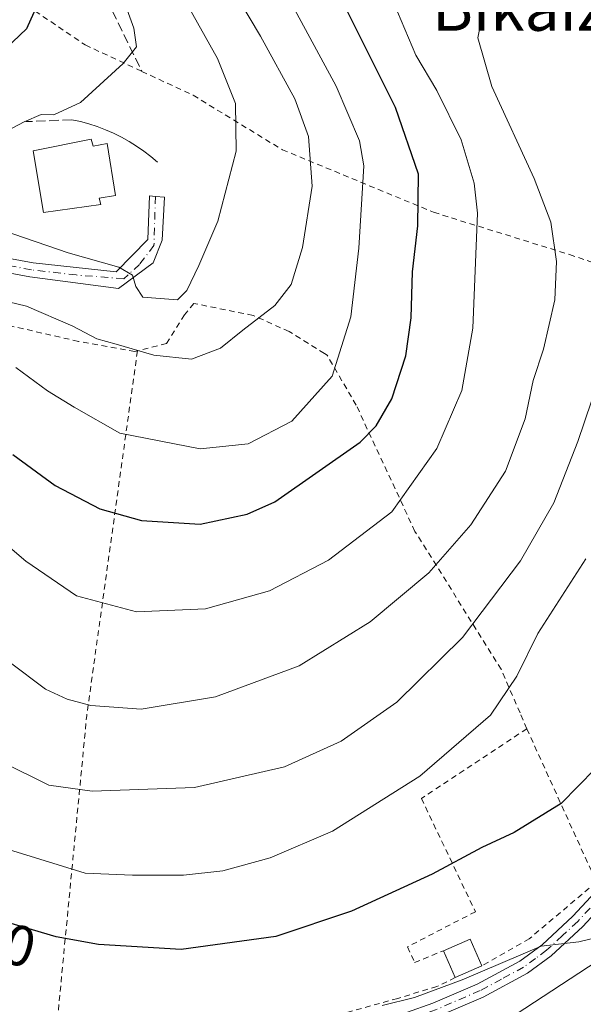
# Model space of a CAD drawing. Units: metres. Extents: x 603126 to 606545, y 4789365 to 4791733.
# Drawn here: x 605784 to 605883, y 4789708 to 4789880 of the extents above; entities that cross this region are included whole.
import ezdxf
from ezdxf.enums import TextEntityAlignment as Align

# ---------------------------------------------------------------- set-up
doc = ezdxf.new("R2010")
doc.units = ezdxf.units.M
doc.header["$MEASUREMENT"] = 0
for name, pattern in [('DGN Style 2', [1.6480167562047852, 0.988810053722871, -0.6592067024819142]), ('DGN Style 3', [2.307223458686699, 1.648016756204785, -0.6592067024819142]), ('DGN Style 4', [2.6384748266838614, 1.318413404963828, -0.6592067024819142, 0.001648016756204785, -0.6592067024819142])]:
    doc.linetypes.add(name, pattern=pattern)
for name, color, linetype, lineweight in [('Alambrada', 7, 'DGN Style 2', 0), ('Camino Cxs', 7, 'Continuous', 0), ('Camino eje', 30, 'DGN Style 4', 13), ('Curva de nivel maestra', 30, 'Continuous', 30), ('Curva de nivel normal', 30, 'Continuous', 0), ('Edificación Cxs', 1, 'Continuous', 13), ('Obra de contención lineal', 1, 'DGN Style 3', 13), ('Rótulo de curva de nivel directora', 7, 'Continuous', 0), ('Senda', 7, 'DGN Style 3', 0), ('Tendido', 6, 'Continuous', 0), ('Texto cartográfico', 7, 'Continuous', 0)]:
    doc.layers.add(name, color=color, linetype=linetype, lineweight=lineweight)
doc.styles.add('Style-Arial', font='txt')

msp = doc.modelspace()

# ---------------------------------------------------------------- linework, layer by layer
at = {"layer": 'Alambrada', "color": 7, "linetype": 'DGN Style 2', "lineweight": 0, "extrusion": (0.9655181503208496, -0.1896121468671658, 0.1783870375375678), "elevation": -323266.8004346273, "flags": 128}
msp.add_lwpolyline([(4816787.471972965, 58756.47239574635), (4816723.068252431, 58736.30146199713), (4816657.83893562, 58700.42532300653)], dxfattribs=at)
at = {"layer": 'Alambrada', "color": 7, "linetype": 'DGN Style 2', "lineweight": 0, "extrusion": (0.003862158684711949, -0.2258536602155752, 0.9741535853742579), "elevation": -1079343.140049727, "flags": 128}
msp.add_lwpolyline([(687695.3907264732, 4655180.513734114), (687708.4640398566, 4655125.962487392), (687664.0424984728, 4655112.45084517)], dxfattribs=at)
at = {"layer": 'Alambrada', "color": 7, "linetype": 'DGN Style 2', "lineweight": 0}
for points in [[(605721.6401000004, 4789956.7601, 179.6907000000065), (605722.6201, 4789945.5101, 191.1839999999938), (605727.4001000002, 4789936.9001, 185.2164000000048), (605743.0301000001, 4789919.3201, 172.6530000000057), (605761.7801000001, 4789901.630100001, 180.4716000000044), (605778.5000999998, 4789887.1801, 175.912599999996), (605795.4801000003, 4789875.710100001, 153.8604999999952), (605805.3701, 4789871.090100001, 151.0746000000072), (605814.3901000004, 4789866.890100001, 148.1111999999994), (605830.0100999996, 4789857.360099999, 139.1206999999995), (605856.5100999996, 4789846.4001, 132.2593000000052), (605880.3000999996, 4789839.0001, 122.4502999999968), (605902.1300999997, 4789831.5601, 112.3475000000035), (605910.8000999996, 4789829.8201, 107.3690000000061), (605911.0301000001, 4789829.770099999, 107.193299999999), (605915.3000999996, 4789829.860099999, 107.379700000005), (605920.1901000004, 4789831.9301, 112.1146000000008)], [(605872.8300999999, 4789755.920100001, 103.7691999999952), (605871.6401000004, 4789758.700099999, 105.2850999999937), (605868.3501000004, 4789766.340100001, 112.0850000000064), (605853.2401000002, 4789790.5001, 123.7045999999973), (605842.9401000004, 4789812.630100001, 142.7627999999968), (605837.8400999998, 4789821.390100001, 136.8491999999969), (605837.3701, 4789821.670100001, 136.9618000000046), (605831.1901000004, 4789825.5101, 147.1949000000022), (605824.8800999997, 4789828.340100001, 153.7606999999989), (605814.5100999996, 4789830.4301, 157.2385999999969), (605812.8901000004, 4789828.4301, 155.258799999996), (605809.7100999998, 4789823.440099999, 151.4980999999971), (605804.6201, 4789822.130100001, 147.4351000000024)], [(605804.6201, 4789822.130100001, 147.4351000000024), (605804.1700999998, 4789822.0101, 147.0506000000023), (605794.2801000001, 4789823.790100001, 138.3916999999929), (605775.8000999996, 4789828.0001, 138.847099999999), (605767.9301000005, 4789827.5101, 141.179999999993), (605757.8000999996, 4789824.350099999, 134.0522999999957), (605738.2100999998, 4789814.190099999, 136.6772999999957)], [(605872.8300999999, 4789755.920100001, 103.7691999999952), (605854.3701, 4789743.720100001, 104.5657999999967), (605863.8201000001, 4789723.880100001, 103.8649000000005), (605851.9600999998, 4789717.720100001, 97.4265000000014), (605853.1700999998, 4789714.960100001, 96.98219999999856), (605858.2401000002, 4789717.050100001, 98.22149999999965)], [(605872.8300999999, 4789755.920100001, 103.7691999999952), (605885.0301000001, 4789729.0601, 100.1845999999932), (605873.2600999996, 4789719.140100001, 103.0142000000051), (605864.9700999996, 4789714.380100001, 99.4713000000047)], [(605860.3101000005, 4789712.3301, 97.20070000000123), (605857.0701000001, 4789710.780099999, 96.44229999999516), (605850.2200999996, 4789708.6801, 96.32690000000002), (605832.2600999996, 4789703.720100001, 95.38469999999506), (605807.7500999998, 4789697.970100001, 93.7905000000028), (605800.0601000005, 4789695.6801, 93.16790000000037), (605799.9200999998, 4789695.5701, 93.13559999999416), (605791.3300999999, 4789689.090100001, 91.17200000000594)]]:
    msp.add_polyline3d(points, dxfattribs=at)
at = {"layer": 'Camino Cxs', "color": 7, "linetype": 'Continuous', "lineweight": 0}
for points in [[(605778.0701000001, 4789839.0601, 143.653999999995), (605786.3300999999, 4789837.550100001, 141.341499999995), (605800.9035, 4789835.9485, 141.6496999999945), (605806.4596999995, 4789841.6371, 144.0463000000018), (605806.7242999999, 4789849.3101, 146.0047999999952), (605807.7824999997, 4789849.1777, 147.2826000000059), (605809.3701, 4789849.045499999, 150.3516999999993), (605808.9732999997, 4789841.504699999, 148.8046999999933), (605807.3857000005, 4789837.5361, 144.8295000000071), (605801.3003000002, 4789833.038100001, 142.1500999999989), (605785.7600999996, 4789835.110099999, 143.2099000000017), (605777.8701, 4789836.550100001, 143.0580000000045)], [(605778.0701000001, 4789839.0601, 143.653999999995), (605786.3300999999, 4789837.550100001, 141.341499999995), (605800.9035, 4789835.9485, 141.6496999999945), (605806.4596999995, 4789841.6371, 144.0463000000018), (605806.7242999999, 4789849.3101, 146.0047999999952), (605807.7824999997, 4789849.1777, 147.2826000000059), (605809.3701, 4789849.045499999, 150.3516999999993), (605808.9732999997, 4789841.504699999, 148.8046999999933), (605807.3857000005, 4789837.5361, 144.8295000000071), (605801.3003000002, 4789833.038100001, 142.1500999999989), (605785.7600999996, 4789835.110099999, 143.2099000000017), (605777.8701, 4789836.550100001, 143.0580000000045)], [(605788.4051000001, 4789679.220100001, 87.37320000000182), (605792.6401000004, 4789685.7301, 89.62619999999879), (605794.2801000001, 4789687.7501, 90.29150000000664), (605797.9801000003, 4789691.0801, 91.15660000000207), (605802.5201000003, 4789693.5801, 91.72449999999662), (605809.3501000004, 4789696.1501, 93.53070000000298), (605814.1901000004, 4789697.600099999, 93.32709999999497), (605827.1501000002, 4789700.520099999, 94.76309999999648), (605842.1601, 4789703.780099999, 96.21330000000307), (605851.7401000002, 4789706.2501, 96.28590000000258), (605856.3701, 4789707.850099999, 95.8628999999928), (605864.1101000002, 4789711.1801, 97.09519999999611), (605871.6101000002, 4789715.220100001, 99.26080000000366), (605875.5100999996, 4789718.0801, 99.6429000000062), (605880.8800999997, 4789723.0701, 101.2942000000039), (605885.6101000002, 4789728.190099999, 99.81780000000435), (605889.4200999998, 4789732.300100001, 97.48729999999341), (605914.6001000004, 4789758.390100001, 99.42419999999402), (605921.1300999997, 4789765.860099999, 99.92570000000705), (605932.3701, 4789780.100099999, 100.8628000000026), (605934.0401, 4789778.130100001, 101.3224999999948), (605925.7901, 4789767.720100001, 100.6254000000044), (605925.7849000003, 4789767.7136, 100.6248000000051)], [(605890.2620999999, 4789729.5427, 97.27959999999439), (605886.9600999998, 4789725.970100001, 99.07240000000456), (605882.6501000002, 4789721.3101, 98.11449999999604), (605877.1001000004, 4789716.1601, 97.20160000000033), (605872.9501, 4789713.110099999, 96.79420000000391), (605865.2001, 4789708.920100001, 96.74760000000242), (605857.2701000003, 4789705.5101, 96.17900000000373), (605852.4700999996, 4789703.850099999, 96.47890000000189), (605842.7401000002, 4789701.350099999, 96.98440000000119), (605827.6901000004, 4789698.0801, 94.36759999999776), (605814.8300999999, 4789695.1801, 93.90159999999742), (605810.1501000002, 4789693.780099999, 93.86759999999776), (605803.5701000001, 4789691.3101, 91.06479999999283), (605799.4401000004, 4789689.030099999, 90.19980000000214), (605796.0900999998, 4789686.020099999, 89.46450000000186), (605794.6700999998, 4789684.2601, 88.98369999999704), (605790.3951000003, 4789676.970100001, 86.74700000000303)], [(605851.7401000002, 4789706.2501, 96.28590000000258), (605856.3701, 4789707.850099999, 95.8628999999928), (605864.1101000002, 4789711.1801, 97.09519999999611), (605871.6101000002, 4789715.220100001, 99.26080000000366), (605875.5100999996, 4789718.0801, 99.6429000000062), (605880.8800999997, 4789723.0701, 101.2942000000039), (605885.6101000002, 4789728.190099999, 99.81780000000435)], [(605886.9600999998, 4789725.970100001, 99.07240000000456), (605882.6501000002, 4789721.3101, 98.11449999999604), (605877.1001000004, 4789716.1601, 97.20160000000033), (605872.9501, 4789713.110099999, 96.79420000000391), (605865.2001, 4789708.920100001, 96.74760000000242), (605857.2701000003, 4789705.5101, 96.17900000000373)]]:
    msp.add_polyline3d(points, dxfattribs=at)
at = {"layer": 'Camino eje', "color": 30, "linetype": 'DGN Style 4', "lineweight": 13}
for points in [[(605807.7824999997, 4789849.1777, 147.2826000000059), (605807.5179000003, 4789840.578700001, 144.7761000000028), (605805.0044999998, 4789837.271500001, 143.369200000001), (605802.2263000002, 4789834.757900001, 141.9239999999991), (605793.8919000002, 4789835.419299999, 141.4492999999929), (605786.0450999998, 4789836.3301, 142.2492999999959), (605777.9700999996, 4789837.8051, 143.0709000000061)], [(605883.9200999998, 4789724.520099999, 100.2839999999997), (605881.7651000004, 4789722.190099999, 99.4600999999966), (605879.0800999999, 4789719.6951, 99.55629999999655), (605876.3051000005, 4789717.120100001, 97.9774999999936), (605874.3551000003, 4789715.690099999, 98.44250000000466), (605872.2801000001, 4789714.165100001, 97.92389999999432), (605868.4051000001, 4789712.0701, 96.9780000000028), (605864.6551000001, 4789710.050100001, 96.87170000000333), (605856.8201000001, 4789706.6801, 95.92870000000403), (605852.1051000003, 4789705.050100001, 96.36419999999634), (605847.8051000005, 4789703.9451, 95.75500000000466), (605842.4501, 4789702.565099999, 96.24899999999616), (605827.4200999998, 4789699.300100001, 94.51799999999639), (605814.5100999996, 4789696.390100001, 93.60420000000158), (605809.7500999998, 4789694.965100001, 93.63749999999709), (605806.4600999998, 4789693.7301, 92.5332999999955), (605803.0450999998, 4789692.4451, 91.31620000000112), (605800.9801000003, 4789691.3051, 90.96839999999793), (605798.7100999998, 4789690.0551, 90.65690000000177), (605795.1851000005, 4789686.8851, 89.81029999999737), (605794.3651000002, 4789685.8751, 89.56260000000475), (605793.6551000001, 4789684.995100001, 89.25329999999667), (605791.0116999998, 4789680.4659, 87.63589999999385), (605788.8766999999, 4789676.820900001, 86.78170000000682)]]:
    msp.add_polyline3d(points, dxfattribs=at)
at = {"layer": 'Curva de nivel maestra', "color": 30, "linetype": 'Continuous', "lineweight": 30, "flags": 128}
for points, elevation in [([(605788.3099999996, 4789885.460100001), (605785.1600000003, 4789878.550100001), (605775.5099999999, 4789869.380100001), (605768.1399999997, 4789865.020099999), (605757.3200000003, 4789859.790100001), (605748.0800000001, 4789856.120100001), (605739.7400000002, 4789853.460100001), (605733.7999999998, 4789849.440099999), (605720.9699999997, 4789836.710100001), (605705.9400000004, 4789819.770099999), (605698.8600000005, 4789809.600099999), (605692.6200000001, 4789797.140100001), (605689.6500000004, 4789792.2301), (605686.5999999996, 4789790.220100001), (605679.7699999996, 4789787.350099999), (605674.1299999999, 4789785.670100001), (605656.29, 4789788.0001)], 150), ([(605782.7800000003, 4789803.960100001), (605790.2000000002, 4789798.550100001), (605798.0300000003, 4789794.4301), (605805.3499999996, 4789792.4101), (605815.6399999997, 4789791.790100001), (605823.8700000001, 4789793.540100001), (605828.6799999997, 4789795.690099999), (605843.6299999999, 4789806.110099999), (605846.4699999997, 4789809.0001), (605849.2000000002, 4789813.7401), (605851.6500000004, 4789821.2401), (605852.5999999996, 4789827.890100001), (605852.79, 4789835.9901), (605853.75, 4789844.020099999), (605853.8700000001, 4789853.100099999), (605849.8399999999, 4789864.770099999), (605838.7999999998, 4789886.860099999)], 125), ([(605884.8200000003, 4789748.890100001), (605878.8399999999, 4789742.850099999), (605870.6200000001, 4789737.780099999), (605864.9500000002, 4789735.100099999), (605856.25, 4789730.470100001), (605842.1200000001, 4789723.960100001), (605828.8899999997, 4789719.5101), (605812.29, 4789717.2601), (605797.7999999998, 4789718.1601), (605790.3700000001, 4789719.460100001), (605772.5899999999, 4789724.720100001), (605765.8200000003, 4789726.590100001), (605762.4800000006, 4789727.720100001), (605759.3399999999, 4789726.860099999), (605753.7000000002, 4789721.200099999), (605747.3099999996, 4789711.940099999), (605739.6100000005, 4789704.7401)], 100)]:
    msp.add_lwpolyline(points, dxfattribs=dict(at, elevation=elevation))
at = {"layer": 'Curva de nivel normal', "color": 30, "linetype": 'Continuous', "lineweight": 0, "flags": 128}
for points, elevation in [([(605800.4900000002, 4789888.34), (605804.0099999999, 4789878.67), (605804.4699999997, 4789875.41), (605802.1299999999, 4789872.449999999), (605794.6299999999, 4789865.66), (605789.9600000001, 4789863.460000001), (605787.75, 4789863.560000001), (605784.7800000003, 4789862.230000001), (605772.8899999997, 4789855.980000001), (605750.7300000006, 4789847.51), (605739.1100000005, 4789841.230000001), (605733.5, 4789836.680000001), (605715.6399999997, 4789818.350000001), (605708.0599999996, 4789808.640000001), (605703.4000000004, 4789798.380000001), (605699.3799999999, 4789786.619999999), (605697.4000000004, 4789782.850000001), (605695.4299999997, 4789781.199999999), (605685.0700000003, 4789774.300000001), (605678.1600000003, 4789771.869999999), (605665.6100000005, 4789771.83), (605652.6399999997, 4789774.359999999)], 145), ([(605819.8600000005, 4789887.9), (605826.2000000002, 4789877.25), (605832.2199999997, 4789866.279999999), (605834.5899999999, 4789859.65), (605835.2199999997, 4789850.949999999), (605833.5099999999, 4789840.24), (605831.54, 4789833.779999999), (605828.7199999997, 4789830.08), (605823.0599999996, 4789825.730000001), (605819.2000000002, 4789822.59), (605814.1200000001, 4789820.66), (605807.4800000006, 4789821.359999999), (605800.8899999997, 4789823.32), (605797.4900000002, 4789824.220000001), (605793.3300000001, 4789826.470000001), (605785.2100000001, 4789829.930000001), (605777.1500000004, 4789831.869999999)], 135), ([(605810.3099999996, 4789888.27), (605818.6600000003, 4789873.369999999), (605821.79, 4789865.430000001), (605821.9000000004, 4789857.119999999), (605818.7199999997, 4789844.859999999), (605815.3499999996, 4789837.09), (605813.2699999996, 4789832.680000001), (605811.6299999999, 4789831.060000001), (605805.54, 4789831.51), (605804.3399999999, 4789833.4), (605803.7699999996, 4789835.4), (605801.3799999999, 4789836.77), (605792.4800000006, 4789839.300000001), (605781.0800000001, 4789843.220000001)], 140), ([(605829.0800000001, 4789887.640000001), (605839.4100000003, 4789868.5), (605843.5, 4789858.92), (605844.29, 4789854.550000001), (605843.4000000004, 4789840.119999999), (605841.9800000006, 4789828.100000001), (605838.7300000006, 4789817.680000001), (605831.6399999997, 4789809.800000001), (605824.0199999996, 4789805.850000001), (605815.6399999997, 4789804.960000001), (605801.5499999998, 4789807.699999999), (605793.5300000003, 4789812.24), (605788.8399999999, 4789815.109999999), (605783.3200000003, 4789819.220000001)], 130), ([(605849.5199999996, 4789883.050000001), (605853.4199999999, 4789873.9), (605857.0599999996, 4789867.720000001), (605861.3600000005, 4789859.09), (605863.6200000001, 4789851.52), (605864.1799999997, 4789846.24), (605863.3899999997, 4789826.119999999), (605861.4500000002, 4789815.16), (605857.0700000003, 4789805.01), (605849.2100000001, 4789793.939999999), (605838.0899999999, 4789785.480000001), (605827.7599999999, 4789780.100000001), (605816.5300000003, 4789776.930000001), (605804.4800000006, 4789776.42), (605793.9699999997, 4789779.220000001), (605785.0599999996, 4789785.289999999), (605776.9800000006, 4789792.189999999)], 120), ([(605865.1100000005, 4789881.34), (605864.2300000006, 4789876.939999999), (605866.7300000006, 4789868.41), (605874.1399999997, 4789852.300000001), (605877.0199999996, 4789844.689999999), (605878.0499999998, 4789837.77), (605877.7599999999, 4789831.039999999), (605875.7800000003, 4789822.439999999), (605873.9199999999, 4789816.91), (605872.5499999998, 4789810.230000001), (605869.0800000001, 4789801.08), (605863, 4789791.65), (605855.6500000004, 4789783.220000001), (605845.4000000004, 4789774.680000001), (605832.9600000001, 4789766.960000001), (605818.2999999998, 4789761.529999999), (605805.2999999998, 4789759.369999999), (605796.4800000006, 4789760.02), (605792.2999999998, 4789761.140000001), (605788.5099999999, 4789762.859999999), (605782.1699999999, 4789767.680000001)], 115), ([(605780.9600000001, 4789750.050000001), (605789.1100000005, 4789746.02), (605796.6699999999, 4789745), (605814.6299999999, 4789745.65), (605830.3799999999, 4789749.24), (605840.3300000001, 4789753.730000001), (605850.0700000003, 4789760.560000001), (605861.5499999998, 4789771.939999999), (605871.7400000002, 4789785.369999999), (605877.5899999999, 4789795.480000001), (605881.75, 4789806.25), (605884.1399999997, 4789813.300000001)], 110), ([(605883.1799999997, 4789785.689999999), (605874.7599999999, 4789772.640000001), (605871.0999999996, 4789765.140000001), (605866.4800000006, 4789758.300000001), (605854.1200000001, 4789747.609999999), (605838.7999999998, 4789737.99), (605827.8600000005, 4789733.310000001), (605819.5599999996, 4789731.039999999), (605812.7199999997, 4789730.27), (605803.7300000006, 4789730.279999999), (605795.4900000002, 4789730.640000001), (605782.0099999999, 4789734.76), (605775.7599999999, 4789737.560000001), (605771.0700000003, 4789739.82), (605765.5599999996, 4789743.140000001), (605761.4900000002, 4789743.810000001), (605759.1799999997, 4789743.359999999), (605751.4800000006, 4789739.17), (605746.1799999997, 4789733.689999999), (605743.4699999997, 4789728.279999999), (605740.54, 4789718.720000001), (605736.0499999998, 4789709.640000001), (605728.7800000003, 4789702.449999999)], 105), ([(605847.5099999999, 4789707.460000001), (605853.1399999997, 4789708.859999999), (605861.5199999996, 4789711.970000001), (605875.3499999996, 4789717.83), (605881.9699999997, 4789718.59), (605887.2800000003, 4789719.859999999)], 95)]:
    msp.add_lwpolyline(points, dxfattribs=dict(at, elevation=elevation))
at = {"layer": 'Edificación Cxs', "color": 1, "linetype": 'Continuous', "lineweight": 13, "elevation": 147.5672999999952, "flags": 128}
msp.add_lwpolyline([(605796.5301000001, 4789859.200099999), (605796.8400999998, 4789857.960100001), (605799.3101000005, 4789858.4301), (605800.7801000001, 4789849.3201), (605797.9200999998, 4789848.850099999), (605798.2301000003, 4789847.7601), (605788.1901000004, 4789846.370100001), (605786.3300999999, 4789857.190099999)], close=True, dxfattribs=at)
at = {"layer": 'Edificación Cxs', "color": 1, "linetype": 'Continuous', "lineweight": 13, "extrusion": (-0.3730583280648488, -0.6152568701253827, 0.6944684784963085), "elevation": -3172858.571391065, "flags": 128}
msp.add_lwpolyline([(-1965309.152905049, 3062512.376500882), (-1965306.22588583, 3062518.367413237), (-1965302.013809351, 3062514.113484657)], dxfattribs=at)
at = {"layer": 'Edificación Cxs', "color": 1, "linetype": 'Continuous', "lineweight": 13, "extrusion": (0.07803213702125388, -0.1779283510864475, 0.9809446913417464), "elevation": -804853.6938289971, "flags": 128}
msp.add_lwpolyline([(2478553.592197231, 4064159.636634666), (2478553.592197231, 4064164.890712383)], dxfattribs=at)
at = {"layer": 'Edificación Cxs', "color": 1, "linetype": 'Continuous', "lineweight": 13, "extrusion": (-0.3728449928846139, -0.1640197930984326, 0.9132820587052061), "elevation": -1011410.836736915, "flags": 128}
msp.add_lwpolyline([(-4140270.952561835, 2267959.605797555), (-4140270.952561835, 2267954.031416481)], dxfattribs=at)
at = {"layer": 'Edificación Cxs', "color": 1, "linetype": 'Continuous', "lineweight": 13}
msp.add_polyline3d([(605796.5301000001, 4789859.200099999, 147.5672999999952), (605796.8400999998, 4789857.960100001, 146.8920999999973), (605799.3101000005, 4789858.4301, 147.4302000000025), (605800.7801000001, 4789849.3201, 143.245299999995), (605797.9200999998, 4789848.850099999, 144.9296000000031), (605798.2301000003, 4789847.7601, 144.5179999999964), (605788.1901000004, 4789846.370100001, 143.6782999999996), (605786.3300999999, 4789857.190099999, 145.1496000000043), (605796.5301000001, 4789859.200099999, 147.5672999999952)], dxfattribs=at)
msp.add_3dface([(605864.9700999996, 4789714.380100001, 102.5320999999967), (605860.3101000005, 4789712.3301, 102.5320999999967), (605858.2401000002, 4789717.050100001, 102.5320999999967), (605862.9001000002, 4789719.090100001, 102.5320999999967)], dxfattribs=at)
at = {"layer": 'Obra de contención lineal', "color": 1, "linetype": 'DGN Style 3', "lineweight": 13}
msp.add_polyline3d([(605808.1201, 4789855.190099999, 148.344299999997), (605806.9501, 4789856.190099999, 148.2676999999967), (605805.7301000003, 4789857.130100001, 148.3260000000009), (605804.4600999998, 4789858.0001, 148.290599999993), (605803.1601, 4789858.8201, 148.2937999999995), (605801.8101000005, 4789859.5701, 148.5565000000061), (605800.4301000005, 4789860.2501, 148.9195999999938), (605799.0201000003, 4789860.870100001, 149.168399999995), (605797.5800999999, 4789861.4101, 149.2964999999967), (605796.1201, 4789861.880100001, 148.9091000000044), (605794.6300999997, 4789862.280099999, 148.3267999999953), (605793.1300999997, 4789862.600099999, 147.6797999999981), (605785.0900999998, 4789862.290100001, 147.2550000000047)], dxfattribs=at)
at = {"layer": 'Senda', "color": 7, "linetype": 'DGN Style 3', "lineweight": 0}
msp.add_polyline3d([(605855.5695000002, 4790000.526500001, 155.7722999999969), (605854.1863000002, 4789999.606899999, 155.7329000000027), (605852.7893000003, 4789996.685900001, 155.0369999999966), (605843.2901, 4789993.720100001, 152.1404000000039), (605837.6601, 4789993.270099999, 149.6857000000018), (605830.1700999998, 4789993.120100001, 147.1376000000018), (605827.9801000003, 4789992.800100001, 146.9948000000004), (605824.9001000002, 4789991.770099999, 146.9428000000044), (605820.4801000003, 4789989.450099999, 147.1744999999937), (605815.1601, 4789985.130100001, 150.940499999997), (605810.7500999998, 4789980.520099999, 151.222299999994), (605799.4901000002, 4789967.210100001, 146.3246999999974), (605792.4501, 4789958.200099999, 145.1736999999994), (605790.9600999998, 4789955.610099999, 144.6923999999999), (605790.2500999998, 4789953.2301, 144.152700000006), (605788.8701, 4789942.0701, 142.519100000005), (605788.7200999996, 4789934.770099999, 142.775999999998), (605789.8800999997, 4789924.840100001, 143.8263000000006), (605792.5601000005, 4789906.350099999, 146.3701000000001), (605794.7001, 4789896.620100001, 147.2859000000026), (605797.3101000005, 4789888.4001, 147.8156000000017), (605799.1901000004, 4789883.7601, 147.5866999999998), (605805.3800999997, 4789871.100099999, 151.0678999999946)], dxfattribs=at)
at = {"layer": 'Tendido', "color": 6, "linetype": 'Continuous', "lineweight": 0, "extrusion": (-0.09135059891020891, -0.07836279088309478, 0.9927307495407597), "elevation": -430588.1541191548, "flags": 128}
msp.add_lwpolyline([(-3240911.731649257, 3552406.086082258), (-3240918.806946503, 3552351.435054711), (-3240925.94589744, 3552313.537604752)], dxfattribs=at)

# ---------------------------------------------------------------- texts
at = {"layer": 'Rótulo de curva de nivel directora', "color": 7, "linetype": 'Continuous', "lineweight": 0, "style": 'Style-Arial'}
msp.add_text('100', height=7.000000000000002, rotation=344.5589166093683, dxfattribs=at).set_placement((605778.838800189, 4789719.340157858), align=Align.MIDDLE_CENTER)
at = {"layer": 'Texto cartográfico', "color": 7, "linetype": 'Continuous', "lineweight": 0, "style": 'Style-Arial'}
msp.add_text('Bikaiztiko Gaina', height=8, dxfattribs=at).set_placement((605897.3375243905, 4789882.20015), align=Align.MIDDLE_CENTER)

doc.saveas('drawing.dxf')
